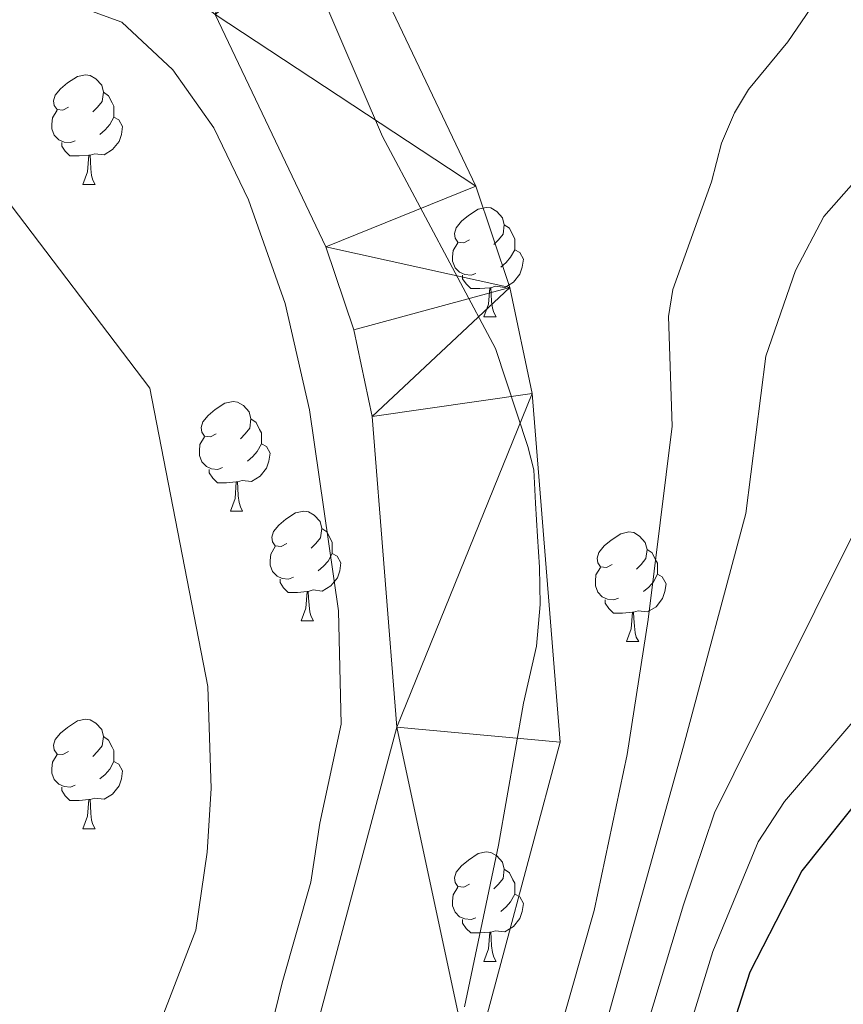
# Model space of a CAD drawing. Units: metres. Extents: x 647655 to 652174, y 727509 to 730575.
# Drawn here: x 649075 to 649150, y 728825 to 728915 of the extents above; entities that cross this region are included whole.
import ezdxf

# ---------------------------------------------------------------- set-up
doc = ezdxf.new("R2010")
doc.units = ezdxf.units.M
doc.header["$MEASUREMENT"] = 0
for name, color, linetype, lineweight in [('Carátula', 7, 'Continuous', 5), ('Elementos auxiliares', 7, 'Continuous', 5), ('Entidades rústicas y varios', 7, 'Continuous', 5), ('Hidrografía', 7, 'Continuous', 5), ('Otros límites administrativos', 7, 'Continuous', 5), ('Relieve y altimetría', 7, 'Continuous', 5), ('Viales y ferrocarril', 7, 'Continuous', 5)]:
    doc.layers.add(name, color=color, linetype=linetype, lineweight=lineweight)

msp = doc.modelspace()

# ---------------------------------------------------------------- linework, layer by layer
at = {"layer": 'Carátula', "color": 7, "linetype": 'Continuous', "lineweight": 5}
msp.add_3dface([(647719.94, 727509.22), (652173.8899999999, 727605.94), (652109.4099999999, 730575.24), (647655.46, 730478.52)], dxfattribs=at)
at = {"layer": 'Elementos auxiliares', "color": 250, "linetype": 'Continuous', "lineweight": 5}
msp.add_3dface([(648589.0800000001, 727922), (648539.3999999999, 730235.3), (651951.81, 730309.47), (652002.6499999999, 727996.1300000001)], dxfattribs=at)
at = {"layer": 'Entidades rústicas y varios', "color": 92, "linetype": 'Continuous', "lineweight": 5}
for p, q in [((649080.8400000001, 728900.3700000001), (649081.97, 728900.3700000001)), ((649117.53, 728888.23), (649118.6599999999, 728888.23)), ((649094.3500000001, 728870.46), (649095.47, 728870.46)), ((649100.8200000001, 728860.4199999999), (649101.95, 728860.4199999999)), ((649130.5900000001, 728858.52), (649131.72, 728858.52)), ((649080.8400000001, 728841.3800000001), (649081.97, 728841.3800000001)), ((649117.53, 728829.24), (649118.6599999999, 728829.24))]:
    msp.add_line(p, q, dxfattribs=at)
at = {"layer": 'Entidades rústicas y varios', "color": 92, "linetype": 'Continuous', "lineweight": 5, "flags": 128}
for points in [[(649079.54, 728907.4299999999), (649079.01, 728907.1599999999), (649078.48, 728907.22), (649078.22, 728907.5900000001), (649078.1599999999, 728908.01), (649078.3200000001, 728908.53), (649078.8, 728909.1300000001), (649079.44, 728909.6599999999), (649080.3400000001, 728910.24), (649081.0800000001, 728910.3999999999), (649081.51, 728910.3500000001), (649082.04, 728910.03), (649082.5700000001, 728909.45), (649082.73, 728908.81), (649082.6200000001, 728907.96), (649082.19, 728907.4299999999), (649081.77, 728907)], [(649082.73, 728908.81), (649083.2, 728908.49), (649083.52, 728907.8500000001), (649083.6799999999, 728907.53), (649083.6799999999, 728906.95), (649083.6799999999, 728906.53), (649083.31, 728905.8400000001), (649082.8899999999, 728905.3600000001), (649082.4099999999, 728904.94)], [(649080.1300000001, 728904.3500000001), (649079.7, 728904.19), (649079.1200000001, 728904.25), (649078.6399999999, 728904.46), (649078.22, 728904.8800000001), (649078, 728905.47), (649078, 728905.8900000001), (649078.06, 728906.47), (649078.48, 728907.1599999999)], [(649083.6799999999, 728906.53), (649084.1300000001, 728906.28), (649084.48, 728905.6599999999), (649084.3700000001, 728904.94), (649084.1599999999, 728904.3), (649083.5700000001, 728903.56), (649082.78, 728903.0800000001), (649081.9299999999, 728903.1799999999), (649081.5, 728903.05)], [(649081.3899999999, 728903.05), (649080.5, 728902.97), (649079.6499999999, 728902.97), (649079.23, 728903.3999999999), (649078.9099999999, 728903.8700000001), (649078.9099999999, 728904.19)], [(649080.8400000001, 728900.3700000001), (649081.28, 728901.53), (649081.3899999999, 728903.05), (649081.5, 728903.05), (649081.53, 728902.47), (649081.5700000001, 728901.78), (649081.6399999999, 728901.1699999999), (649081.75, 728900.77), (649081.97, 728900.3700000001)], [(649116.23, 728895.29), (649115.71, 728895.02), (649115.1699999999, 728895.0800000001), (649114.9099999999, 728895.45), (649114.8500000001, 728895.8700000001), (649115.01, 728896.3900000001), (649115.49, 728896.99), (649116.1300000001, 728897.52), (649117.03, 728898.1000000001), (649117.77, 728898.26), (649118.2, 728898.21), (649118.73, 728897.8900000001), (649119.26, 728897.31), (649119.4199999999, 728896.6699999999), (649119.31, 728895.8200000001), (649118.8899999999, 728895.29), (649118.47, 728894.8600000001)], [(649119.4199999999, 728896.6699999999), (649119.8899999999, 728896.3500000001), (649120.21, 728895.71), (649120.3700000001, 728895.3900000001), (649120.3700000001, 728894.81), (649120.3700000001, 728894.3900000001), (649120, 728893.7), (649119.5800000001, 728893.22), (649119.1000000001, 728892.8)], [(649116.8200000001, 728892.21), (649116.3899999999, 728892.05), (649115.81, 728892.1100000001), (649115.3300000001, 728892.3200000001), (649114.9099999999, 728892.74), (649114.69, 728893.3300000001), (649114.69, 728893.75), (649114.75, 728894.3300000001), (649115.1699999999, 728895.02)], [(649120.3700000001, 728894.3900000001), (649120.8300000001, 728894.1400000001), (649121.1699999999, 728893.52), (649121.06, 728892.8), (649120.8500000001, 728892.1599999999), (649120.27, 728891.4199999999), (649119.47, 728890.94), (649118.6200000001, 728891.04), (649118.19, 728890.9099999999)], [(649118.0800000001, 728890.9099999999), (649117.19, 728890.8300000001), (649116.3500000001, 728890.8300000001), (649115.9199999999, 728891.26), (649115.6000000001, 728891.73), (649115.6000000001, 728892.05)], [(649117.53, 728888.23), (649117.97, 728889.3900000001), (649118.0800000001, 728890.9099999999), (649118.19, 728890.9099999999), (649118.23, 728890.3300000001), (649118.26, 728889.6400000001), (649118.3300000001, 728889.03), (649118.45, 728888.6300000001), (649118.6599999999, 728888.23)], [(649093.05, 728877.52), (649092.52, 728877.25), (649091.99, 728877.31), (649091.72, 728877.6799999999), (649091.6699999999, 728878.1000000001), (649091.8300000001, 728878.6200000001), (649092.31, 728879.22), (649092.94, 728879.75), (649093.8400000001, 728880.3300000001), (649094.5900000001, 728880.49), (649095.01, 728880.44), (649095.54, 728880.1200000001), (649096.0700000001, 728879.54), (649096.23, 728878.8999999999), (649096.1200000001, 728878.05), (649095.7, 728877.52), (649095.28, 728877.0900000001)], [(649096.23, 728878.8999999999), (649096.71, 728878.5800000001), (649097.02, 728877.94), (649097.1799999999, 728877.6200000001), (649097.1799999999, 728877.04), (649097.1799999999, 728876.6200000001), (649096.81, 728875.9299999999), (649096.3899999999, 728875.45), (649095.9099999999, 728875.03)], [(649093.6300000001, 728874.44), (649093.21, 728874.28), (649092.6200000001, 728874.3400000001), (649092.1499999999, 728874.55), (649091.72, 728874.97), (649091.51, 728875.56), (649091.51, 728875.98), (649091.56, 728876.56), (649091.99, 728877.25)], [(649097.1799999999, 728876.6200000001), (649097.6399999999, 728876.3700000001), (649097.98, 728875.75), (649097.8700000001, 728875.03), (649097.6599999999, 728874.3900000001), (649097.0800000001, 728873.6499999999), (649096.28, 728873.1699999999), (649095.4299999999, 728873.27), (649095, 728873.1400000001)], [(649094.8899999999, 728873.1400000001), (649094, 728873.06), (649093.1599999999, 728873.06), (649092.73, 728873.49), (649092.4099999999, 728873.96), (649092.4099999999, 728874.28)], [(649094.3500000001, 728870.46), (649094.78, 728871.6200000001), (649094.8899999999, 728873.1400000001), (649095, 728873.1400000001), (649095.04, 728872.56), (649095.0700000001, 728871.8700000001), (649095.1399999999, 728871.26), (649095.26, 728870.8600000001), (649095.47, 728870.46)], [(649099.52, 728867.48), (649098.99, 728867.22), (649098.46, 728867.27), (649098.2, 728867.6400000001), (649098.1399999999, 728868.0700000001), (649098.3, 728868.5900000001), (649098.78, 728869.1799999999), (649099.4199999999, 728869.71), (649100.3200000001, 728870.3), (649101.06, 728870.46), (649101.49, 728870.3999999999), (649102.02, 728870.0900000001), (649102.55, 728869.5), (649102.71, 728868.8600000001), (649102.6000000001, 728868.01), (649102.1699999999, 728867.48), (649101.75, 728867.06)], [(649102.71, 728868.8600000001), (649103.1799999999, 728868.55), (649103.5, 728867.9099999999), (649103.6599999999, 728867.5900000001), (649103.6599999999, 728867.01), (649103.6599999999, 728866.5800000001), (649103.29, 728865.8900000001), (649102.8700000001, 728865.4099999999), (649102.3899999999, 728864.99)], [(649129.29, 728865.5800000001), (649128.76, 728865.31), (649128.23, 728865.3700000001), (649127.97, 728865.74), (649127.9099999999, 728866.1599999999), (649128.0700000001, 728866.6799999999), (649128.55, 728867.28), (649129.19, 728867.81), (649130.0900000001, 728868.3900000001), (649130.8300000001, 728868.55), (649131.26, 728868.5), (649131.79, 728868.1799999999), (649132.3200000001, 728867.6000000001), (649132.48, 728866.96), (649132.3700000001, 728866.1100000001), (649131.94, 728865.5800000001), (649131.52, 728865.1499999999)], [(649100.1100000001, 728864.3999999999), (649099.6799999999, 728864.24), (649099.1000000001, 728864.3), (649098.6200000001, 728864.51), (649098.2, 728864.94), (649097.98, 728865.52), (649097.98, 728865.94), (649098.04, 728866.53), (649098.46, 728867.22)], [(649132.48, 728866.96), (649132.95, 728866.6400000001), (649133.27, 728866), (649133.4299999999, 728865.6799999999), (649133.4299999999, 728865.1000000001), (649133.4299999999, 728864.6799999999), (649133.06, 728863.99), (649132.6399999999, 728863.51), (649132.1599999999, 728863.0900000001)], [(649103.6599999999, 728866.5800000001), (649104.1100000001, 728866.3300000001), (649104.46, 728865.72), (649104.3500000001, 728864.99), (649104.1399999999, 728864.3500000001), (649103.55, 728863.6100000001), (649102.76, 728863.1300000001), (649101.9099999999, 728863.24), (649101.48, 728863.1100000001)], [(649129.8800000001, 728862.5), (649129.45, 728862.3400000001), (649128.8700000001, 728862.3999999999), (649128.3899999999, 728862.6100000001), (649127.97, 728863.03), (649127.75, 728863.6200000001), (649127.75, 728864.04), (649127.81, 728864.6200000001), (649128.23, 728865.31)], [(649101.3700000001, 728863.1100000001), (649100.48, 728863.02), (649099.6300000001, 728863.02), (649099.21, 728863.45), (649098.8899999999, 728863.9299999999), (649098.8899999999, 728864.24)], [(649133.4299999999, 728864.6799999999), (649133.8800000001, 728864.4299999999), (649134.23, 728863.81), (649134.1200000001, 728863.0900000001), (649133.9099999999, 728862.45), (649133.3200000001, 728861.71), (649132.53, 728861.23), (649131.6799999999, 728861.3300000001), (649131.25, 728861.2)], [(649100.8200000001, 728860.4199999999), (649101.26, 728861.5800000001), (649101.3700000001, 728863.1100000001), (649101.48, 728863.1100000001), (649101.51, 728862.52), (649101.55, 728861.8400000001), (649101.6200000001, 728861.22), (649101.73, 728860.8200000001), (649101.95, 728860.4199999999)], [(649131.1399999999, 728861.2), (649130.25, 728861.1200000001), (649129.3999999999, 728861.1200000001), (649128.98, 728861.55), (649128.6599999999, 728862.02), (649128.6599999999, 728862.3400000001)], [(649130.5900000001, 728858.52), (649131.03, 728859.6799999999), (649131.1399999999, 728861.2), (649131.25, 728861.2), (649131.28, 728860.6200000001), (649131.3200000001, 728859.9299999999), (649131.3899999999, 728859.3200000001), (649131.5, 728858.9199999999), (649131.72, 728858.52)], [(649079.54, 728848.44), (649079.01, 728848.1699999999), (649078.48, 728848.22), (649078.22, 728848.6000000001), (649078.1599999999, 728849.02), (649078.3200000001, 728849.54), (649078.8, 728850.1400000001), (649079.44, 728850.6599999999), (649080.3400000001, 728851.25), (649081.0800000001, 728851.4099999999), (649081.51, 728851.3600000001), (649082.04, 728851.04), (649082.5700000001, 728850.46), (649082.73, 728849.8200000001), (649082.6200000001, 728848.96), (649082.19, 728848.44), (649081.77, 728848.01)], [(649082.73, 728849.8200000001), (649083.2, 728849.5), (649083.52, 728848.8600000001), (649083.6799999999, 728848.54), (649083.6799999999, 728847.96), (649083.6799999999, 728847.54), (649083.31, 728846.8400000001), (649082.8899999999, 728846.3600000001), (649082.4099999999, 728845.94)], [(649080.1300000001, 728845.3600000001), (649079.7, 728845.2), (649079.1200000001, 728845.26), (649078.6399999999, 728845.46), (649078.22, 728845.8900000001), (649078, 728846.48), (649078, 728846.8999999999), (649078.06, 728847.48), (649078.48, 728848.1699999999)], [(649083.6799999999, 728847.54), (649084.1300000001, 728847.28), (649084.48, 728846.6699999999), (649084.3700000001, 728845.94), (649084.1599999999, 728845.3), (649083.5700000001, 728844.56), (649082.78, 728844.0800000001), (649081.9299999999, 728844.19), (649081.5, 728844.06)], [(649081.3899999999, 728844.06), (649080.5, 728843.98), (649079.6499999999, 728843.98), (649079.23, 728844.3999999999), (649078.9099999999, 728844.8800000001), (649078.9099999999, 728845.2)], [(649080.8400000001, 728841.3800000001), (649081.28, 728842.54), (649081.3899999999, 728844.06), (649081.5, 728844.06), (649081.53, 728843.48), (649081.5700000001, 728842.79), (649081.6399999999, 728842.1799999999), (649081.75, 728841.78), (649081.97, 728841.3800000001)], [(649116.23, 728836.3), (649115.71, 728836.03), (649115.1699999999, 728836.0800000001), (649114.9099999999, 728836.46), (649114.8500000001, 728836.8800000001), (649115.01, 728837.3999999999), (649115.49, 728838), (649116.1300000001, 728838.52), (649117.03, 728839.1100000001), (649117.77, 728839.27), (649118.2, 728839.22), (649118.73, 728838.8999999999), (649119.26, 728838.3200000001), (649119.4199999999, 728837.6799999999), (649119.31, 728836.8200000001), (649118.8899999999, 728836.3), (649118.47, 728835.8700000001)], [(649119.4199999999, 728837.6799999999), (649119.8899999999, 728837.3600000001), (649120.21, 728836.72), (649120.3700000001, 728836.3999999999), (649120.3700000001, 728835.8200000001), (649120.3700000001, 728835.3999999999), (649120, 728834.7), (649119.5800000001, 728834.22), (649119.1000000001, 728833.8)], [(649116.8200000001, 728833.22), (649116.3899999999, 728833.06), (649115.81, 728833.1200000001), (649115.3300000001, 728833.3200000001), (649114.9099999999, 728833.75), (649114.69, 728834.3400000001), (649114.69, 728834.76), (649114.75, 728835.3400000001), (649115.1699999999, 728836.03)], [(649120.3700000001, 728835.3999999999), (649120.8300000001, 728835.1400000001), (649121.1699999999, 728834.53), (649121.06, 728833.8), (649120.8500000001, 728833.1599999999), (649120.27, 728832.4199999999), (649119.47, 728831.94), (649118.6200000001, 728832.05), (649118.19, 728831.9199999999)], [(649118.0800000001, 728831.9199999999), (649117.19, 728831.8400000001), (649116.3500000001, 728831.8400000001), (649115.9199999999, 728832.26), (649115.6000000001, 728832.74), (649115.6000000001, 728833.06)], [(649117.53, 728829.24), (649117.97, 728830.3999999999), (649118.0800000001, 728831.9199999999), (649118.19, 728831.9199999999), (649118.23, 728831.3400000001), (649118.26, 728830.6499999999), (649118.3300000001, 728830.04), (649118.45, 728829.6400000001), (649118.6599999999, 728829.24)]]:
    msp.add_lwpolyline(points, dxfattribs=at)
at = {"layer": 'Hidrografía', "color": 142, "linetype": 'Continuous', "lineweight": 15}
for points in [[(649108.74, 728983.52, 527.95), (649104.51, 728979.78, 527.95), (649102.25, 728977.29, 527.04), (649096.98, 728972.1599999999, 527.04), (649093.52, 728968.1300000001, 527.04), (649088.5700000001, 728961.47, 527.04), (649085.45, 728955.3, 527.04), (649081.77, 728945.8999999999, 527.04), (649080.8, 728939.9199999999, 527.04), (649080.69, 728936.8600000001, 527.04), (649081.7, 728931.06, 527.04), (649083.9199999999, 728925.8900000001, 527.04), (649086.6000000001, 728921.1799999999, 527.04), (649092.96, 728915.9199999999, 527.04), (649103.0800000001, 728894.6499999999, 526.13), (649105.6499999999, 728887.04, 526.13), (649107.31, 728879.1100000001, 526.13), (649109.5900000001, 728850.6699999999, 526.13), (649102.3600000001, 728823.6200000001, 526.13)], [(649116.3999999999, 728818.9299999999, 526.13), (649124.53, 728849.31, 526.13), (649121.97, 728881.22, 526.13), (649119.9299999999, 728890.9299999999, 526.13), (649116.8, 728900.21, 526.13), (649104.8999999999, 728925.22, 527.04), (649098.1100000001, 728930.8400000001, 527.04), (649095.96, 728935.3, 527.04), (649095.52, 728937.8700000001, 527.04), (649096.1100000001, 728941.98, 527.04), (649098.96, 728949.26, 527.04), (649101.19, 728953.6699999999, 527.04), (649107.76, 728962.03, 527.04), (649112.8899999999, 728967.02, 527.04), (649114.9099999999, 728969.25, 527.95), (649117.4299999999, 728971.48, 527.95), (649123.26, 728974.8600000001, 527.95), (649132.3200000001, 728979.25, 527.95), (649138.21, 728980.06, 527.95), (649179.79, 728980.26, 527.95)]]:
    msp.add_polyline3d(points, dxfattribs=at)
at = {"layer": 'Otros límites administrativos', "color": 250, "linetype": 'Continuous', "lineweight": 5, "ltscale": 0.5}
msp.add_polyline3d([(649115.79, 728825.0800000001, 526.13), (649118.8800000001, 728839.8700000001, 526.13), (649121.1799999999, 728852.8700000001, 526.13), (649122.3700000001, 728858.1000000001, 526.13), (649122.69, 728861.9099999999, 526.13), (649122.6300000001, 728865.3400000001, 526.13), (649122.46, 728868.1300000001, 526.13), (649122.28, 728871.1799999999, 526.13), (649122.1100000001, 728874.23, 526.13), (649121.56, 728876.3800000001, 526.13), (649118.6200000001, 728885.3600000001, 526.13), (649108.27, 728904.76, 526.42), (649102.3300000001, 728918.6400000001, 526.92)], dxfattribs=at)
at = {"layer": 'Relieve y altimetría', "color": 30, "linetype": 'Continuous', "lineweight": 5, "flags": 128}
for points, elevation in [([(649075.6000000001, 728991.8900000001), (649077.0700000001, 728986.25), (649077.48, 728980.3300000001), (649077.3500000001, 728977.8300000001), (649076.4199999999, 728969.1000000001), (649068.77, 728942.3700000001), (649067.6799999999, 728930.54), (649067.47, 728923.8500000001), (649067.6699999999, 728921.3600000001), (649068.1599999999, 728918), (649070.81, 728906.71), (649073, 728900.0800000001), (649086.97, 728881.71), (649092.29, 728854.3900000001), (649092.5900000001, 728845.06), (649092.22, 728839.24), (649091.1799999999, 728832.0900000001), (649087.1300000001, 728821.56)], 535), ([(649155.8600000001, 728927.71), (649150.4299999999, 728920.8600000001), (649145.3600000001, 728913.4099999999), (649141.76, 728909.0700000001), (649140.49, 728906.9199999999), (649139.3, 728904.1300000001), (649138.3700000001, 728900.6000000001), (649134.8500000001, 728890.75), (649134.44, 728888.29), (649134.78, 728878.24), (649132.6000000001, 728860.53), (649130.6699999999, 728848.1699999999), (649127.6499999999, 728833.8900000001), (649120.1000000001, 728807.3999999999)], 530), ([(649081.7, 728756.1400000001), (649099.1000000001, 728827.28), (649101.71, 728836.5), (649102.54, 728841.8900000001), (649104.5, 728850.96), (649104.23, 728861.3400000001), (649101.6000000001, 728879.73), (649099.3500000001, 728889.48), (649095.99, 728898.95), (649092.8300000001, 728905.55), (649089.0700000001, 728910.8500000001), (649084.4099999999, 728915.22), (649076.4099999999, 728918.1499999999)], 530), ([(649124.54, 728808.47), (649135.81, 728848.94), (649141.52, 728870.23), (649143.3600000001, 728884.6400000001), (649146.0800000001, 728892.49), (649148.6699999999, 728897.4299999999), (649162.3600000001, 728912.95)], 535), ([(649132.52, 728823.5), (649135.8200000001, 728834.4299999999), (649138.6599999999, 728842.8500000001), (649140.44, 728846.3999999999), (649151.55, 728868.78)], 540), ([(649136.3300000001, 728823.1100000001), (649138.49, 728830.1300000001), (649142.6599999999, 728840.1799999999), (649145.06, 728843.8700000001), (649153.1799999999, 728853.3300000001)], 545)]:
    msp.add_lwpolyline(points, dxfattribs=dict(at, elevation=elevation))
at = {"layer": 'Relieve y altimetría', "color": 30, "linetype": 'Continuous', "lineweight": 25, "elevation": 550, "flags": 128}
msp.add_lwpolyline([(649152.54, 728844.9199999999), (649146.6499999999, 728837.52), (649141.8800000001, 728828.24), (649140.1300000001, 728822.72)], dxfattribs=at)

# ---------------------------------------------------------------- meshes
at = {"layer": 'Hidrografía', "color": 154, "linetype": 'Continuous', "lineweight": 15}
mesh = msp.add_polyface(dxfattribs=at)
corners = [(648816.2300000002, 727961.72, 519.7600000000033), (648809.95, 727949.2800000003, 519.7599999999948), (648803.0800000001, 727938.1500000001, 519.2899999999896), (648798.3700000001, 727926.5400000003, 518.8299999999983), (648790.9500000002, 727926.3800000001, 518.8300000000005), (648793.4000000001, 727932.5900000001, 519.0600000000031), (648796.3400000001, 727943.1000000003, 519.74), (648812.6500000001, 727982.1500000001, 520.1899999999958), (648817.97, 727994.0200000003, 520.6500000000023), (648826.8800000001, 728017.2600000002, 520.6500000000007), (648837.7100000002, 728048.96, 520.6500000000002), (648838.8900000004, 728051.7300000002, 520.650000000009), (648840.2000000002, 728059.0100000002, 521.060000000003), (648848.5, 728106.1300000001, 521.0599999999943), (648848.9400000002, 728111.2200000002, 521.0600000000067), (648850.47, 728121.1000000003, 521.0599999999982), (648853.01, 728133.3500000003, 521.0599999999947), (648862.8300000001, 728170.1400000004, 521.0599999999946), (648864.8200000001, 728178.6300000004, 521.0599999999973), (648865.98, 728186.2100000002, 521.0600000000047), (648870.28, 728204.4000000001, 521.0599999999989), (648882.44, 728241.8, 521.0599999999971), (648886.9099999999, 728253.9700000002, 521.0599999999994), (648889.0199999998, 728258.5100000002, 521.0599999999919), (648892.4099999999, 728264.3200000003, 521.0599999999951), (648896.7900000003, 728270.4500000002, 521.2600000000036), (648904.5900000003, 728280.1700000002, 521.8899999999991), (648935.69, 728316.4299999999, 521.9699999999973), (648964.7500000002, 728347.4299999999, 521.9700000000013), (648976.3800000004, 728360.6300000004, 521.9700000000057), (648987.4100000001, 728374.1200000003, 521.9700000000088), (649011.5700000001, 728405.0200000003, 521.9700000000007), (649015.9900000002, 728411.4100000001, 521.9700000000063), (649018.0500000003, 728415.76, 521.9700000000009), (649018.8700000001, 728419.0500000003, 521.9699999999963), (649019.1399999999, 728421.3500000003, 522.8799999999951), (649019.95, 728428.73, 523.4100000000022), (649022.0800000001, 728448.7800000005, 522.3499999999941), (649022.6100000001, 728454.1600000001, 522.8799999999983), (649022.7200000002, 728456.9200000002, 523.7900000000013), (649025.0700000001, 728501.8900000004, 524.3000000000052), (649028.0700000003, 728562.2500000002, 524.3000000000028), (649031.8600000003, 728594.45, 524.2999999999981), (649040.4800000002, 728630.4100000001, 524.2999999999996), (649047.72, 728645.8700000001, 524.300000000007), (649057.0700000001, 728665.8700000003, 524.2999999999981), (649060.3600000001, 728670.8200000003, 524.3000000000004), (649073.99, 728699.8100000003, 524.299999999996), (649084.4300000002, 728737.0100000002, 524.3000000000096), (649093.45, 728786.7500000002, 526.1299999999977), (649094.8999999999, 728791.6700000002, 526.1299999999903), (649100.0000000002, 728817.77, 526.1300000000006), (649102.3600000001, 728823.6200000001, 526.1299999999975), (649109.5900000001, 728850.6699999999, 526.1299999999941), (649107.3100000003, 728879.1100000003, 526.1300000000015), (649105.6500000001, 728887.0400000003, 526.1300000000037), (649103.0800000001, 728894.6500000001, 526.1299999999982), (649092.96, 728915.9199999999, 527.0399999999913), (649086.6000000001, 728921.1799999999, 527.0399999999996), (649083.9199999999, 728925.8900000004, 527.0399999999948), (649081.7, 728931.0600000003, 527.0400000000031), (649080.69, 728936.8600000003, 527.0400000000043), (649080.8000000003, 728939.9200000002, 527.0400000000024), (649081.77, 728945.9000000001, 527.0400000000013), (649085.45, 728955.3000000003, 527.0399999999944), (649088.5700000003, 728961.4700000002, 527.0399999999981), (649093.5200000003, 728968.1300000004, 527.0400000000091), (649096.98, 728972.1600000001, 527.0399999999971), (649102.2500000002, 728977.29, 527.040000000002), (649104.51, 728979.7800000003, 527.9499999999965), (649108.7400000002, 728983.5200000003, 527.9500000000006), (649116.3200000001, 728987.9200000002, 527.9500000000004), (649127.4100000001, 728993.3000000003, 527.9499999999974), (649131.0700000003, 728994.1200000003, 527.9500000000032), (649138.2900000003, 728994.8300000001, 527.9500000000033), (649180.3500000003, 728995.0400000003, 527.9500000000006), (649196.1300000001, 728993.7500000002, 527.9499999999994), (649203.3400000001, 728992.6500000001, 527.9500000000043), (649212.56, 728990.6500000001, 527.9499999999971), (649233.75, 728986.55, 527.0399999999973), (649242.06, 728983.6200000003, 527.0399999999936), (649260.8700000003, 728974.8800000004, 527.0400000000003), (649280.27, 728967.3800000004, 527.0399999999972), (649296.9199999999, 728959.8300000003, 527.0399999999987), (649299.8400000001, 728958.96, 527.0399999999985), (649306.0000000002, 728956.45, 527.0400000000049), (649324.9199999999, 728950.7800000003, 527.039999999997), (649339.5100000002, 728947.1799999999, 527.0399999999972), (649345.19, 728946.3500000003, 527.0399999999922), (649357.7600000002, 728945.1700000002, 527.0399999999994), (649379.6599999999, 728944.2800000003, 527.0400000000038), (649392.3800000001, 728943.2600000002, 527.0399999999972), (649401.4099999999, 728943.2400000002, 527.0400000000006), (649412.7500000002, 728942.6600000001, 527.0400000000024), (649436.3200000003, 728942.56, 527.0400000000019), (649459.6000000003, 728941.8600000003, 527.0399999999987), (649469.5400000003, 728942.1600000001, 527.0400000000025), (649493.29, 728940.54, 528.8600000000044), (649498.9600000002, 728940.48, 528.8600000000027), (649508.4300000002, 728941.5500000003, 528.860000000001), (649511.9400000002, 728942.21, 528.860000000007), (649514.8300000003, 728943.3300000003, 528.8600000000073), (649528.2, 728950.1200000001, 528.8599999999991), (649538.2, 728956.55, 528.8600000000018), (649550.79, 728964.0900000001, 528.8599999999999), (649561.1200000001, 728968.69, 528.8599999999942), (649564.1599999999, 728970.1200000003, 529.7800000000021), (649569.19, 728971.7300000002, 529.7800000000049), (649572.0900000001, 728972.23, 529.7800000000012), (649587.22, 728973.8500000001, 529.7799999999959), (649603.6000000001, 728973.6400000001, 529.7799999999953), (649613.1000000001, 728972.5700000001, 529.7800000000002), (649622.6300000004, 728970.4200000002, 529.7800000000028), (649624.9500000002, 728968.9200000002, 530.6899999999977), (649624.5, 728968.1500000001, 530.6899999999983), (649622.8300000001, 728967.2100000002, 530.689999999994), (649619.9299999999, 728966.7000000002, 530.6900000000055), (649609.06, 728966.99, 530.690000000002), (649602.9500000002, 728966.2800000003, 530.6900000000004), (649600.2, 728965.4800000002, 530.6899999999941), (649598.8500000001, 728964.0800000001, 530.6900000000047), (649599.1699999999, 728963.0100000002, 530.6900000000021), (649600.8700000001, 728961.81, 530.6900000000054), (649607.6499999999, 728959.1600000001, 530.6900000000038), (649610.72, 728958.2900000003, 530.689999999996), (649614.2500000002, 728957.7400000002, 530.6900000000054), (649626.8200000001, 728957.0100000002, 530.6899999999964), (649630.02, 728957.3700000003, 530.6899999999965), (649641.9300000002, 728959.8500000003, 530.6899999999998), (649650.6100000001, 728962.2800000003, 530.6900000000026), (649663.3999999999, 728966.9200000002, 530.6899999999989), (649666.45, 728967.7300000002, 530.6900000000029), (649669.2, 728967.9300000002, 530.6899999999914), (649671.02, 728967.7700000003, 530.689999999999), (649670.99, 728955.5300000003, 540.769999999996), (649666.8800000001, 728955.8700000003, 530.6899999999964), (649652.69, 728950.8300000001, 530.6900000000002), (649643.1500000001, 728948.1600000001, 530.690000000003), (649630.2800000003, 728945.4800000002, 530.6900000000021), (649625.46, 728944.94, 530.6900000000019), (649611.25, 728945.7600000002, 530.6899999999971), (649606.4000000001, 728946.5300000003, 530.690000000007), (649602.03, 728947.7600000002, 530.6899999999979), (649595.7500000002, 728950.2200000002, 530.689999999998), (649589.1300000001, 728952.03, 529.7799999999999), (649587.3700000003, 728953.8000000003, 529.7800000000046), (649586.26, 728955.7800000003, 529.7800000000018), (649584.25, 728957.2600000002, 529.779999999991), (649581.04, 728958.3999999999, 529.780000000003), (649577.8400000003, 728958.7100000002, 529.78), (649574.6300000004, 728958.1900000002, 529.7799999999942), (649572.31, 728957.2400000002, 529.7799999999952), (649569.75, 728955.0600000003, 529.7800000000038), (649565.7400000002, 728950.7700000003, 529.7800000000001), (649563.7100000002, 728949.3000000003, 529.7800000000032), (649558.2, 728947.1000000003, 529.4699999999955), (649550.6000000001, 728944.6700000002, 528.8399999999903), (649531.4100000001, 728939.1400000004, 528.0200000000062), (649521.47, 728936.6700000002, 527.9200000000042), (649511.6300000004, 728934.9299999999, 527.9900000000031), (649503.3400000001, 728934.2400000005, 527.6899999999965), (649485.8900000004, 728933.46, 526.370000000002), (649474.1200000001, 728933.21, 526.1299999999927), (649401.0000000002, 728934.9300000002, 526.1200000000104), (649356.25, 728935.8, 525.219999999996), (649346.3300000001, 728936.94, 525.2199999999971), (649327.6799999999, 728940.2, 525.2199999999937), (649315.4600000002, 728943.1200000003, 525.3300000000047), (649305.9200000002, 728946.1100000003, 525.5800000000015), (649294.1799999999, 728950.4600000002, 525.9399999999961), (649284.9099999999, 728954.28, 526.1299999999952), (649265.3, 728963.1400000004, 526.4900000000022), (649251.24, 728968.49, 526.8600000000009), (649239.1799999999, 728971.6300000004, 527.0299999999966), (649214.1100000001, 728975.4400000002, 527.0399999999979), (649209.8300000001, 728976.1200000001, 527.9499999999955), (649200.6500000001, 728978.1100000003, 527.9500000000045), (649194.4100000001, 728979.0700000003, 527.9500000000033), (649179.7900000003, 728980.2600000002, 527.9499999999986), (649138.21, 728980.0600000003, 527.9500000000013), (649132.3200000001, 728979.2500000002, 527.9499999999974), (649123.26, 728974.8600000001, 527.9499999999969), (649117.4299999999, 728971.4800000002, 527.9499999999974), (649114.9100000001, 728969.25, 527.9500000000044), (649112.8899999999, 728967.0200000003, 527.0399999999944), (649107.7600000002, 728962.0300000003, 527.0399999999979), (649101.1900000002, 728953.6700000002, 527.0399999999994), (649098.96, 728949.2600000002, 527.039999999993), (649096.1100000003, 728941.9800000002, 527.0400000000029), (649095.52, 728937.8700000003, 527.0400000000044), (649095.9600000002, 728935.3, 527.0400000000016), (649098.1100000001, 728930.8400000001, 527.0399999999988), (649104.9000000001, 728925.2200000002, 527.0400000000016), (649116.8, 728900.21, 526.1299999999966), (649119.9299999999, 728890.9300000004, 526.1299999999956), (649121.97, 728881.2200000002, 526.1300000000019), (649124.53, 728849.3100000003, 526.1299999999949), (649116.3999999999, 728818.9300000002, 526.1299999999983), (649114.23, 728813.5500000003, 526.1299999999973), (649109.2700000003, 728788.1500000001, 526.1300000000019), (649107.8500000003, 728783.3300000001, 526.1300000000034), (649098.8500000001, 728733.6900000002, 524.2999999999977), (649087.8899999999, 728694.6300000004, 524.2999999999967), (649073.27, 728663.55, 524.3000000000039), (649069.99, 728658.6100000003, 524.2999999999996), (649054.49, 728625.4900000002, 524.2999999999905), (649046.8500000003, 728594.0100000002, 524.3000000000031), (649042.81, 728561.0400000003, 524.2999999999994), (649033.3300000001, 728501.46, 524.3000000000012), (649030.9800000002, 728456.54, 523.7900000000009), (649030.8600000003, 728453.5900000003, 522.8800000000005), (649030.3100000003, 728447.9400000002, 522.3500000000091), (649028.1699999999, 728427.8400000003, 523.4099999999958), (649027.3600000003, 728420.4300000002, 522.8800000000118), (649027.0600000003, 728417.8600000003, 521.969999999998), (649025.8100000003, 728412.8300000001, 521.9699999999996), (649023.1799999999, 728407.2600000002, 521.9699999999982), (649018.23, 728400.1200000003, 521.9699999999945), (648993.8700000001, 728368.9500000002, 521.9699999999999), (648982.69, 728355.2800000003, 521.9699999999989), (648970.8800000004, 728341.8700000003, 521.9700000000039), (648941.8500000003, 728310.9099999999, 521.9700000000059), (648910.96, 728274.8900000004, 521.8899999999995), (648903.3800000004, 728265.4500000002, 521.2600000000028), (648899.3600000003, 728259.8200000001, 521.0600000000027), (648896.3600000003, 728254.6800000002, 521.0600000000036), (648894.55, 728250.8, 521.0599999999954), (648890.2600000002, 728239.0900000001, 521.0600000000034), (648878.2400000002, 728202.1400000004, 521.0600000000017), (648874.7900000003, 728188.0100000002, 521.0600000000002), (648873.3999999999, 728181.2100000002, 521.0600000000019), (648872.9900000002, 728177.2500000005, 521.0599999999984), (648870.8500000001, 728168.1300000001, 521.0599999999953), (648861.06, 728131.4400000002, 521.0600000000032), (648858.6100000001, 728119.6300000001, 521.0599999999974), (648857.1599999999, 728110.2300000002, 521.060000000002), (648856.71, 728105.0500000003, 521.059999999999), (648848.3400000001, 728057.5800000003, 521.0599999999997), (648842.24, 728024.4700000002, 520.6300000000027), (648840.8400000001, 728019.6499999999, 520.6500000000015), (648837.54, 728013.3300000003, 520.6500000000003), (648826.3899999999, 727995.8999999999, 520.6499999999992), (648825.7500000002, 727994.2300000002, 520.6499999999987), (648821.4100000001, 727979.7700000003, 520.2100000000049), (648817.74, 727964.7100000002, 519.7600000000007)]
mesh.append_faces([[corners[k] for k in face] for face in [(114, 112, 113), (134, 132, 133), (5, 3, 4)]], dxfattribs={"vtx0": -1, "color": 154})
mesh.append_faces([[corners[k] for k in face] for face in [(112, 116, 111), (111, 117, 110), (110, 119, 109), (146, 121, 145), (145, 121, 144), (109, 149, 108), (108, 150, 107), (107, 151, 106), (106, 151, 105), (105, 153, 104), (104, 156, 103), (103, 157, 102), (102, 158, 101), (101, 159, 100), (100, 159, 99), (99, 160, 98), (98, 160, 97), (97, 161, 96), (96, 162, 95), (95, 162, 94), (94, 163, 93), (93, 163, 92), (92, 163, 91), (91, 163, 90), (90, 164, 89), (89, 165, 88), (88, 165, 87), (87, 166, 86), (86, 167, 85), (85, 169, 84), (84, 169, 83), (83, 170, 82), (82, 171, 81), (81, 172, 80), (80, 173, 79), (79, 174, 78), (78, 176, 77), (77, 177, 76), (76, 178, 75), (75, 178, 74), (74, 179, 73), (73, 180, 72), (72, 180, 71), (71, 182, 70), (70, 182, 69), (69, 183, 68), (68, 185, 67), (67, 185, 66), (66, 186, 65), (65, 186, 64), (64, 188, 63), (63, 188, 62), (62, 189, 61), (132, 135, 131), (131, 135, 130), (130, 135, 129), (129, 136, 128), (128, 137, 127), (127, 138, 126), (126, 139, 125), (125, 140, 124), (124, 141, 123), (123, 142, 122), (122, 143, 121), (50, 200, 49), (200, 50, 199), (49, 200, 48), (48, 201, 47), (47, 203, 46), (46, 204, 45), (45, 204, 44), (44, 205, 43), (43, 206, 42), (42, 207, 41), (41, 208, 40), (40, 209, 39), (39, 209, 38), (38, 211, 37), (211, 38, 210), (37, 211, 36), (35, 213, 34), (34, 214, 33), (33, 215, 32), (32, 217, 31), (31, 218, 30), (30, 218, 29), (29, 220, 28), (28, 221, 27), (27, 221, 26), (26, 223, 25), (25, 224, 24), (24, 225, 23), (23, 225, 22), (22, 226, 21), (21, 228, 20), (20, 229, 19), (19, 230, 18), (18, 232, 17), (232, 18, 231), (17, 233, 16), (16, 233, 15), (15, 235, 14), (14, 235, 13), (236, 13, 235), (13, 237, 12), (12, 237, 11), (11, 237, 10), (10, 238, 9), (9, 241, 8), (8, 243, 7), (7, 0, 6), (6, 2, 5), (196, 53, 195), (195, 54, 194), (53, 197, 52), (52, 198, 51), (194, 56, 193), (193, 57, 192), (192, 57, 191)]], dxfattribs={"vtx0": -1, "vtx1": -1, "color": 154})
mesh.append_faces([[corners[k] for k in face] for face in [(109, 120, 147)]], dxfattribs={"vtx0": -1, "vtx1": -1, "vtx2": -1, "color": 154})
mesh.append_faces([[corners[k] for k in face] for face in [(112, 114, 115), (112, 115, 116), (111, 116, 117), (110, 117, 118), (110, 118, 119), (109, 119, 120), (146, 120, 121), (120, 146, 147), (109, 147, 148), (109, 148, 149), (108, 149, 150), (107, 150, 151), (105, 151, 152), (105, 152, 153), (104, 153, 154), (104, 154, 155), (104, 155, 156), (103, 156, 157), (102, 157, 158), (101, 158, 159), (99, 159, 160), (97, 160, 161), (96, 161, 162), (94, 162, 163), (90, 163, 164), (89, 164, 165), (87, 165, 166), (86, 166, 167), (85, 167, 168), (85, 168, 169), (83, 169, 170), (82, 170, 171), (81, 171, 172), (80, 172, 173), (79, 173, 174), (78, 174, 175), (78, 175, 176), (77, 176, 177), (76, 177, 178), (74, 178, 179), (73, 179, 180), (71, 180, 181), (71, 181, 182), (69, 182, 183), (68, 183, 184), (68, 184, 185), (66, 185, 186), (64, 186, 187), (64, 187, 188), (62, 188, 189), (190, 59, 60), (59, 190, 191), (190, 60, 61), (61, 189, 190), (132, 134, 135), (129, 135, 136), (128, 136, 137), (127, 137, 138), (126, 138, 139), (125, 139, 140), (124, 140, 141), (123, 141, 142), (122, 142, 143), (121, 143, 144), (50, 198, 199), (198, 50, 51), (48, 200, 201), (47, 201, 202), (47, 202, 203), (46, 203, 204), (44, 204, 205), (43, 205, 206), (42, 206, 207), (41, 207, 208), (40, 208, 209), (38, 209, 210), (36, 211, 212), (36, 212, 213), (213, 35, 36), (34, 213, 214), (33, 214, 215), (32, 215, 216), (32, 216, 217), (31, 217, 218), (29, 218, 219), (29, 219, 220), (28, 220, 221), (26, 221, 222), (26, 222, 223), (25, 223, 224), (24, 224, 225), (22, 225, 226), (21, 226, 227), (21, 227, 228), (20, 228, 229), (19, 229, 230), (18, 230, 231), (17, 232, 233), (15, 233, 234), (15, 234, 235), (13, 236, 237), (10, 237, 238), (9, 238, 239), (9, 239, 240), (9, 240, 241), (8, 241, 242), (8, 242, 243), (7, 243, 244), (7, 244, 0), (6, 0, 1), (6, 1, 2), (5, 2, 3), (53, 196, 197), (195, 53, 54), (52, 197, 198), (194, 54, 55), (194, 55, 56), (193, 56, 57), (191, 57, 58), (191, 58, 59)]], dxfattribs={"vtx0": -1, "vtx2": -1, "color": 154})
at = {"layer": 'Viales y ferrocarril', "color": 20, "linetype": 'Continuous', "lineweight": 5}
mesh = msp.add_polyface(dxfattribs=at)
corners = [(649013.22, 728849.1799999997, 554.6899999999978), (649004.8300000003, 728844.49, 555.8599999999832), (649012.1799999999, 728850.44, 554.6999999999989), (649008.31, 728839.81, 555.640000000001), (649006.3100000003, 728841.9599999997, 555.7600000000116), (649014.5800000001, 728848.2799999998, 554.5000000000218), (649003.25, 728851.0999999999, 555.8800000000065), (649011.01, 728853.79, 554.8600000000088), (649010.73, 728838.1399999997, 555.5000000000465), (649016.1300000004, 728847.8200000001, 554.1599999999956), (649013.45, 728837.04, 555.3500000000068), (649016.3500000001, 728836.56, 555.1900000000235), (649019.2700000003, 728836.72, 555.0299999999903), (649017.0700000001, 728848, 554.0499999999881), (649022.0999999999, 728837.5199999998, 554.8800000000344), (649018.8200000001, 728848.72, 553.8599999999993), (649025.05, 728839.1699999997, 554.7300000000189), (649027.2100000002, 728841.1599999999, 554.6199999999964), (649020.3200000003, 728849.8800000001, 553.7199999999716), (649028.8800000001, 728843.5700000001, 554.5400000000225), (649029.78, 728845.8900000001, 554.2000000000207), (649021.47, 728851.3899999997, 553.6500000000506), (649030.3300000001, 728849.29, 553.9400000000065), (649022.1699999999, 728853.1499999997, 553.6400000000275), (649030.8400000001, 728855.2399999998, 553.6300000000142), (649022.45, 728856.3800000001, 553.6600000000225), (649022.97, 728866.29, 552.3400000000154), (649031.2200000002, 728880.1300000001, 551.3200000000184), (649024.5600000003, 728893.6499999997, 550.3499999999951), (649031.9600000002, 728892.6300000001, 550.3000000000039), (649025.3700000001, 728903.31, 549.820000000008), (649033.6799999999, 728908.47, 549.0700000000272), (649026.5000000002, 728910.71, 549.519999999992), (649036.2000000002, 728923.21, 547.929999999996), (649030.54, 728929.7399999998, 548.5600000000055), (649040.75, 728942.5499999998, 547.3500000000151), (649035.8000000003, 728951.55, 546.8499999999974), (649041.0800000001, 728943.9599999997, 546.8600000000022), (649047.1999999997, 728964.3999999999, 545.8800000000251), (649040.8800000004, 728969.8900000001, 545.5299999999909), (649052.8299999998, 728982.4799999997, 542.9300000000087), (649045.55, 728984.1000000001, 544.590000000039), (649054.53, 728987.95, 543.590000000028), (649049.28, 728993.8199999998, 543.95999999999), (649058.3600000001, 728997.1499999999, 542.6600000000012), (649053.47, 729002.8700000001, 543.3899999999904), (649061.6200000003, 729003.4299999999, 541.9799999999815), (649057.49, 729009.97, 542.7200000000154), (649066.1100000001, 729010.1999999997, 541.210000000007), (649062, 729016.4799999997, 542.1300000000069), (649070.9900000002, 729016.2799999998, 540.6099999999882), (649067.23, 729022.7299999997, 541.6800000000309), (649076.6300000004, 729022.1100000001, 540.1099999999824), (649073.02, 729028.4799999997, 541.3900000000095), (649082.5500000003, 729027.2, 539.7599999999998), (649079.06, 729033.4299999997, 540.9000000000173), (649089.1599999999, 729031.8899999997, 539.5300000000177), (649085.4299999999, 729037.9499999997, 540.4900000000194), (649091.9599999997, 729041.9499999997, 540.1500000000227), (649098.1500000001, 729036.9299999999, 539.439999999988), (649098.8800000001, 729045.5700000001, 539.8800000000236), (649112.5400000003, 729042.97, 539.4899999999835), (649108.23, 729049.53, 539.6600000000153), (649115.6300000001, 729051.9999999998, 539.5700000000148), (649126.26, 729047.25, 539.4900000000299), (649123.8, 729054.1199999999, 539.5600000000073)]
mesh.append_faces([[corners[k] for k in face] for face in [(0, 1, 2), (3, 5, 8), (9, 8, 5), (8, 9, 10), (10, 9, 11), (11, 9, 12), (12, 13, 14), (14, 15, 16), (16, 15, 17), (17, 18, 19), (19, 18, 20), (20, 21, 22), (24, 26, 27), (27, 28, 29), (29, 30, 31), (31, 32, 33), (33, 34, 35), (35, 36, 37), (37, 36, 38), (38, 39, 40), (40, 41, 42), (42, 43, 44), (44, 45, 46), (46, 47, 48), (48, 49, 50), (50, 51, 52), (52, 53, 54), (54, 55, 56), (56, 58, 59), (59, 60, 61), (61, 63, 64)]], dxfattribs={"vtx0": -1, "vtx1": -1, "color": 20})
mesh.append_faces([[corners[k] for k in face] for face in [(0, 3, 4), (3, 0, 5), (6, 7, 2), (12, 9, 13), (14, 13, 15), (17, 15, 18), (20, 18, 21), (22, 21, 23), (24, 23, 25), (23, 24, 22), (24, 25, 26), (27, 26, 28), (29, 28, 30), (31, 30, 32), (33, 32, 34), (35, 34, 36), (38, 36, 39), (40, 39, 41), (42, 41, 43), (44, 43, 45), (46, 45, 47), (48, 47, 49), (50, 49, 51), (52, 51, 53), (54, 53, 55), (56, 55, 57), (56, 57, 58), (59, 58, 60), (61, 60, 62), (61, 62, 63), (64, 63, 65)]], dxfattribs={"vtx0": -1, "vtx2": -1, "color": 20})

doc.saveas('drawing.dxf')
